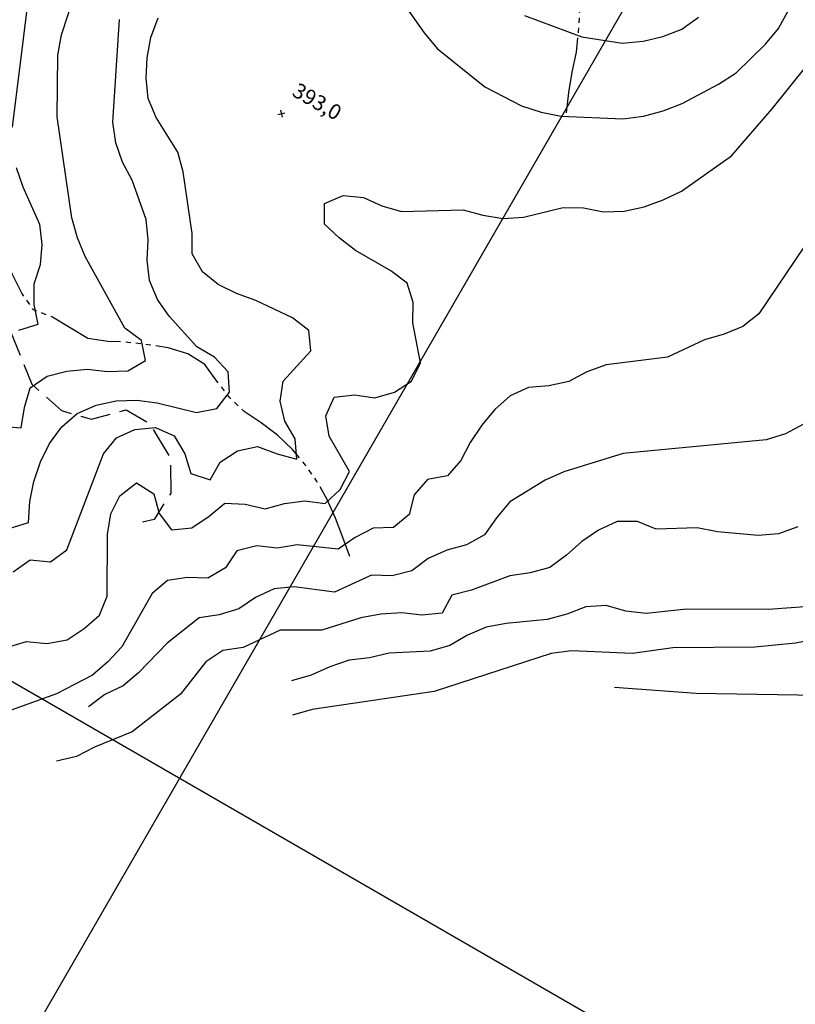
# Model space of a CAD drawing. Units: inches. Extents: x 289202 to 299648, y 6489325 to 6497454.
# Drawn here: x 296267 to 296650, y 6493678 to 6494164 of the extents above; entities that cross this region are included whole.
import ezdxf

# ---------------------------------------------------------------- set-up
doc = ezdxf.new("R2010")
doc.units = ezdxf.units.IN
doc.header["$MEASUREMENT"] = 0
for name, pattern in [('T01', [10000, 10000]), ('T12', [20, 15, -5]), ('T17', [55, 37.5, -2.5, 2.5, -2.5, 2.5, -2.5, 2.5, -2.5])]:
    doc.linetypes.add(name, pattern=pattern)
for name, color, linetype in [('COTAS_DE_ELEVACION', 14, 'CONTINUOUS'), ('CURVA_DE_NIVEL_INDICE', 8, 'CONTINUOUS'), ('CURVA_DE_NIVEL_SECUND', 7, 'CONTINUOUS'), ('DRENAJE_SECUNDARIO', 4, 'CONTINUOUS'), ('HUELLAS', 7, 'CONTINUOUS'), ('MALLA_UTM_Y_COORD', 21, 'CONTINUOUS')]:
    doc.layers.add(name, color=color, linetype=linetype)

# ---------------------------------------------------------------- blocks, each defined once
blk = doc.blocks.new('COD010', base_point=(296911.99, 6500036.65))
at = {"layer": 'COTAS_DE_ELEVACION'}
for p, q in [((296910.74, 6500035.4), (296913.24, 6500037.9)), ((296910.74, 6500037.9), (296913.24, 6500035.4))]:
    blk.add_line(p, q, dxfattribs=at)

msp = doc.modelspace()

# ---------------------------------------------------------------- linework, layer by layer
at = {"layer": 'CURVA_DE_NIVEL_INDICE'}
for points, elevation in [([(296274.3, 6494201.26), (296263.12, 6494111.33)], 375), ([(296265.16, 6494091.35), (296268.34, 6494081.82), (296276.57, 6494063.42), (296277.78, 6494053.42), (296277.05, 6494043.35), (296273.93, 6494033.8), (296273.79, 6494023.79), (296275.83, 6494013.9), (296266.22, 6494010.95)], 375), ([(296654.39, 6494052.55), (296631.78, 6494019.15), (296623.84, 6494012.99), (296614.64, 6494009.06), (296604.97, 6494006.33), (296586.63, 6493997.85), (296556.33, 6493993.98), (296546.86, 6493990.57), (296537.93, 6493985.72), (296528.04, 6493983.68), (296518.06, 6493982.83), (296508.94, 6493978.67), (296501.43, 6493971.9), (296494.95, 6493964.2), (296489.31, 6493955.64), (296484.65, 6493946.74), (296478.02, 6493939.12), (296468.15, 6493937.45), (296461.67, 6493929.75), (296459.22, 6493920.03), (296451.35, 6493913.65), (296441.32, 6493913.41), (296432.47, 6493908.7), (296424.17, 6493902.93), (296403.83, 6493905.07), (296393.96, 6493903.4), (296383.98, 6493904.65), (296374.08, 6493902.24), (296368.55, 6493893.83), (296359.83, 6493888.66), (296349.74, 6493889.03), (296339.8, 6493887.58), (296332.24, 6493881.04), (296317.37, 6493854.85), (296310.44, 6493847.39), (296302.87, 6493840.85), (296285.03, 6493831.52), (296256.59, 6493821.3)], 400), ([(296740.66, 6493773.08), (296734.68, 6493781.31), (296727.22, 6493788.22), (296709.84, 6493798.27), (296702.15, 6493804.75), (296688.78, 6493820.05), (296681, 6493826.37), (296671.4, 6493829.71), (296661.1, 6493830.75), (296600.9, 6493831.75), (296600.9, 6493831.75), (296560.45, 6493834.75)], 425)]:
    msp.add_lwpolyline(points, dxfattribs=dict(at, elevation=elevation))
at = {"layer": 'CURVA_DE_NIVEL_SECUND'}
for points, elevation in [([(296257.41, 6493963.74), (296267.62, 6493962.94), (296269.26, 6493972.91), (296272.07, 6493982.61), (296280.37, 6493988.38), (296290.11, 6493990.88), (296300.18, 6493991.87), (296310.24, 6493990.77), (296320.27, 6493991.01), (296329, 6493996.16), (296326.95, 6494006.04), (296318.8, 6494012.02), (296299.27, 6494047.43), (296295.42, 6494056.76), (296292.55, 6494066.52), (296285.3, 6494116.39), (296285.73, 6494146.83), (296287.44, 6494156.94), (296293.75, 6494176.17)], 380), ([(296455.02, 6494174.38), (296466.55, 6494157.8), (296473, 6494150.09), (296496.56, 6494131.16), (296514.57, 6494121.92), (296524.25, 6494118.73), (296534.2, 6494116.73), (296564.69, 6494115.35), (296574.76, 6494116.72), (296584.59, 6494119.37), (296594, 6494123), (296611.93, 6494132.47), (296620.51, 6494138.08), (296635.09, 6494152.23), (296641.43, 6494160.02), (296646.24, 6494168.82)], 390), ([(296263.63, 6493891.77), (296272, 6493897.68), (296282, 6493896.8), (296290.14, 6493902.66), (296308.25, 6493950.13), (296314.59, 6493957.91), (296323.72, 6493962.09), (296333.93, 6493962.99), (296343.13, 6493958.93), (296348.43, 6493950.13), (296351.29, 6493940.38), (296360.84, 6493937.27), (296365.8, 6493946), (296374.38, 6493951.61), (296384.26, 6493953.66), (296393.92, 6493950.1), (296403.71, 6493947.44), (296402.87, 6493957.41), (296397.73, 6493966.12), (296395.54, 6493976.08), (296396.95, 6493985.98), (296410.58, 6494000.85), (296409.6, 6494010.91), (296401.59, 6494017.18), (296383.42, 6494025.74), (296373.89, 6494029.22), (296364.85, 6494033.59), (296357.07, 6494039.92), (296352, 6494048.78), (296351.99, 6494058.89), (296347.63, 6494089.27), (296344.91, 6494098.95), (296334.3, 6494116.16), (296330.22, 6494125.43), (296329.24, 6494135.49), (296329.76, 6494145.5), (296331.61, 6494155.54), (296335.18, 6494165.21)], 390), ([(296516.03, 6494166.46), (296544.38, 6494155.96), (296564.32, 6494152.72), (296574.61, 6494153.77), (296584.42, 6494156.04), (296593.83, 6494159.67), (296602.06, 6494165.67)], 385), ([(296261.64, 6493913.23), (296271.25, 6493916.19), (296271.93, 6493926.49), (296273.92, 6493936.45), (296277.12, 6493946.14), (296281.64, 6493955.11), (296287.7, 6493963.43), (296295.27, 6493969.97), (296304.55, 6493974.06), (296314.51, 6493976.25), (296324.77, 6493976.56), (296334.67, 6493975.16), (296354.18, 6493970.44), (296364.2, 6493972.4), (296370.48, 6493980.41), (296369.87, 6493990.46), (296363.03, 6493997.81), (296354.38, 6494002.91), (296340.71, 6494017.98), (296334.94, 6494026.26), (296330.95, 6494035.68), (296329.73, 6494045.68), (296330.24, 6494055.68), (296329.27, 6494065.75), (296322.34, 6494085.14), (296317.64, 6494094), (296314.32, 6494103.62), (296312.82, 6494113.77), (296316.07, 6494164.39)], 385), ([(296260.41, 6493854.46), (296270.16, 6493857.34), (296280.31, 6493856.38), (296290.26, 6493858.2), (296298.69, 6493863.89), (296306.27, 6493870.43), (296310.05, 6493879.8), (296310.24, 6493910.18), (296311.81, 6493920.37), (296316.33, 6493929.34), (296324.57, 6493935.71), (296333.05, 6493930.32), (296335.77, 6493920.65), (296341.83, 6493912.58), (296351.9, 6493913.57), (296360.33, 6493919.26), (296368.2, 6493925.64), (296378.21, 6493925.14), (296388, 6493922.85), (296397.68, 6493925.57), (296407.68, 6493926.79), (296417.66, 6493925.54), (296425.01, 6493932.39), (296429.68, 6493941.28), (296419.61, 6493958.77), (296418.02, 6493968.78), (296422.1, 6493977.98), (296432.1, 6493979.21), (296442.15, 6493977.73), (296451.83, 6493980.45), (296460.33, 6493985.91), (296464.7, 6493994.97), (296460.99, 6494014.71), (296461.13, 6494024.73), (296458.19, 6494034.33), (296450.11, 6494040.45), (296432.73, 6494050.49), (296424.65, 6494056.62), (296417.33, 6494063.46), (296417.33, 6494073.56), (296426.53, 6494077.51), (296436.53, 6494076.63), (296445.65, 6494072.41), (296455.35, 6494069.61), (296485.77, 6494070.55), (296495.55, 6494067.88), (296505.52, 6494066.26), (296515.56, 6494066.88), (296535.12, 6494071.66), (296545.15, 6494071.52), (296555.1, 6494069.53), (296565.21, 6494069.92), (296575.09, 6494071.96), (296584.57, 6494075.37), (296593.63, 6494079.77), (296618.21, 6494097.23), (296638.43, 6494120.31), (296663.83, 6494152.19)], 395), ([(296653.83, 6493964.65), (296644.97, 6493959.94), (296635.37, 6493956.99), (296564.85, 6493950.28), (296535.49, 6493941.14), (296526.21, 6493937.05), (296508.91, 6493926.28), (296502.2, 6493918.51), (296496.27, 6493910.12), (296487.49, 6493905.19), (296477.67, 6493902.55), (296468.54, 6493898.38), (296460.46, 6493892.31), (296450.72, 6493889.8), (296440.63, 6493890.15), (296422.36, 6493881.82), (296402.4, 6493884.33), (296392.42, 6493883.47), (296383.35, 6493879.09), (296375, 6493873.54), (296365.38, 6493870.59), (296355.45, 6493869.15), (296339.66, 6493856.61), (296325.59, 6493841.99), (296318.02, 6493835.44), (296308.89, 6493831.28), (296308.89, 6493831.28), (296300.81, 6493825.2)], 405), ([(296650.95, 6493914.01), (296641.47, 6493910.6), (296631.48, 6493909.76), (296611.35, 6493911.6), (296601.4, 6493913.59), (296581.17, 6493912.81), (296571.8, 6493916.58), (296561.77, 6493916.71), (296552.7, 6493912.32), (296544.34, 6493906.77), (296536.85, 6493900.01), (296528.62, 6493894.02), (296518.95, 6493891.29), (296508.79, 6493889.77), (296489.9, 6493882.73), (296480.15, 6493880.23), (296475.49, 6493871.34), (296465.43, 6493870.35), (296455.45, 6493871.6), (296445.17, 6493870.92), (296435.23, 6493869.09), (296416.07, 6493862.96), (296395.49, 6493862.94), (296377.15, 6493854.46), (296367.22, 6493853.01), (296358.78, 6493847.33), (296346.31, 6493831.45), (296322.44, 6493812.84), (296303.82, 6493805.26), (296294.98, 6493800.57), (296294.98, 6493800.57), (296285.02, 6493798.37)], 410), ([(296656.71, 6493874.67), (296636.45, 6493873.15), (296596.05, 6493873.45), (296576.13, 6493871.16), (296566.15, 6493872.41), (296556.45, 6493875.22), (296546.4, 6493874.6), (296537, 6493870.97), (296527.32, 6493868.24), (296507.04, 6493866.34), (296497.09, 6493864.52), (296487.9, 6493860.57), (296479.18, 6493855.43), (296469.51, 6493852.7), (296449.34, 6493851.68), (296439.53, 6493849.41), (296429.53, 6493848.19), (296419.91, 6493844.87), (296410.78, 6493840.71), (296410.78, 6493840.71), (296401.1, 6493837.98)], 415), ([(296754.22, 6493777.32), (296748.15, 6493785.39), (296727.08, 6493807.16), (296710.19, 6493818.09), (296703.35, 6493825.43), (296696.63, 6493855), (296689.86, 6493862.5), (296679.69, 6493862.34), (296649.84, 6493856.51), (296629.79, 6493854.67), (296589.37, 6493854.23), (296569.36, 6493851.42), (296539.25, 6493852.77), (296529.26, 6493851.56), (296471.55, 6493832.72), (296411.29, 6493823.85), (296411.29, 6493823.85), (296401.62, 6493821.12)], 420)]:
    msp.add_lwpolyline(points, dxfattribs=dict(at, elevation=elevation))
at = {"layer": 'DRENAJE_SECUNDARIO', "linetype": 'T17', "flags": 128}
for points in [[(296536.81, 6494118.36), (296537.92, 6494128.42), (296539.56, 6494138.4), (296541.71, 6494148.27), (296542.82, 6494158.34), (296543.33, 6494168.34), (296544.07, 6494178.41), (296544.89, 6494188.64), (296545.63, 6494198.72), (296546.37, 6494208.8), (296549.04, 6494218.58), (296551.34, 6494228.37), (296553.13, 6494238.26), (296554.98, 6494248.3), (296555.12, 6494258.32), (296554.28, 6494268.3), (296553.45, 6494278.28), (296552.69, 6494288.41), (296553.21, 6494298.42), (296553.94, 6494308.5), (296554.3, 6494318.59), (296554.67, 6494328.68), (296554.66, 6494338.78), (296553.68, 6494348.84), (296550.74, 6494358.45), (296545.58, 6494367.16), (296538.74, 6494374.51), (296534.13, 6494383.5), (296531.64, 6494393.24), (296530.96, 6494403.52), (296530.35, 6494413.57), (296529.14, 6494423.56), (296527.56, 6494433.58)], [(296429.81, 6493899.3), (296426.41, 6493908.77), (296422.86, 6493918.32), (296418.7, 6493927.45), (296413.78, 6493936.23), (296408.02, 6493944.51), (296401.56, 6493952.22), (296394.19, 6493959.3), (296386.1, 6493965.41), (296377.7, 6493970.96), (296370.32, 6493978.02), (296364.17, 6493985.95), (296358.32, 6493994.08), (296349.84, 6493999.47), (296340.22, 6494002.43), (296330.32, 6494003.83), (296320.33, 6494005.08), (296310.32, 6494005.58), (296300.43, 6494006.98), (296291.86, 6494012.22), (296283.14, 6494017.54), (296273.7, 6494021.16), (296267.86, 6494029.3), (296263.4, 6494038.59), (296259.1, 6494047.8), (296254.26, 6494056.73), (296249.41, 6494065.64), (296244.19, 6494074.21), (296239.35, 6494083.14), (296236.94, 6494093.03), (296236.55, 6494103.15), (296234.06, 6494112.89), (296227.37, 6494120.53), (296221.31, 6494128.6), (296216.08, 6494137.16), (296212.53, 6494146.72), (296209.37, 6494156.26), (296203.9, 6494164.76), (296196.6, 6494171.6), (296190.45, 6494179.52), (296187.05, 6494189), (296187.19, 6494199.02), (296190.97, 6494208.39), (296196.08, 6494217.04), (296200.89, 6494225.85), (296204.96, 6494235.06), (296204.35, 6494245.11), (296200.49, 6494254.45)]]:
    msp.add_lwpolyline(points, dxfattribs=at)
at = {"layer": 'HUELLAS', "linetype": 'T12', "flags": 128}
msp.add_lwpolyline([(296955.77, 6494246.05), (296943, 6494240.44), (296934.97, 6494241.77), (296924.74, 6494252.68), (296906.92, 6494270.97), (296890.54, 6494285.62), (296877.04, 6494295.45), (296869.94, 6494299.52), (296812.77, 6494332.97), (296793.18, 6494333.36), (296783.24, 6494333.63), (296773.61, 6494340.41), (296754.11, 6494355.98), (296735.6, 6494367.41), (296717.01, 6494372.78), (296694.71, 6494379.03), (296661.75, 6494382.52), (296633.09, 6494382.33), (296602.82, 6494379.21), (296583.17, 6494373.92), (296567.9, 6494365.47), (296557.31, 6494354.1), (296547.19, 6494349.52), (296532.82, 6494353.54), (296511.87, 6494359.82), (296482.87, 6494367.06), (296454.89, 6494373.35), (296429.24, 6494378), (296397.28, 6494383.99), (296365.43, 6494387.07), (296339.68, 6494389.09), (296306.85, 6494389.65), (296279.86, 6494385.9), (296258.61, 6494375.57), (296245.5, 6494354.71), (296230.37, 6494325.23), (296217.81, 6494302.92), (296209, 6494284.68), (296200.61, 6494263.72), (296193.64, 6494249.22), (296186.68, 6494236.46), (296173.85, 6494221.34), (296168.52, 6494216.81), (296146.95, 6494203.81), (296114.45, 6494186.47), (296085.42, 6494182.49), (296051.71, 6494177.61), (296011.25, 6494180.24), (295990.14, 6494177.84), (295965.13, 6494175.65), (295941.98, 6494172.66), (295924.69, 6494168.55), (295912.99, 6494157.21), (295898.68, 6494146.34), (295887.74, 6494137.83), (295863.16, 6494109.89), (295826.24, 6494071.9), (295797.35, 6494055.26), (295777.76, 6494053.56), (295757.7, 6494057.64), (295740.84, 6494057.11), (295726.36, 6494064.43), (295713.08, 6494075.68), (295692.02, 6494087.34), (295680.32, 6494096.96), (295674.03, 6494119.63), (295669.1, 6494139.95), (295633.71, 6494157.04), (295610.16, 6494176.35), (295585.36, 6494200.36), (295564.64, 6494217.17), (295552.9, 6494240.33), (295541.46, 6494265.44), (295525.03, 6494293.26), (295512.81, 6494300.87), (295484.22, 6494313.02), (295468.22, 6494321.75), (295458.66, 6494330.39), (295442.01, 6494356.42), (295433.76, 6494384.93), (295425.26, 6494425.18), (295424.42, 6494459.93), (295425.99, 6494478.51), (295433.58, 6494502.18), (295445.56, 6494520.62), (295466.02, 6494529.85), (295483.12, 6494530.82), (295522.17, 6494528.39), (295574.28, 6494518.85), (295601.86, 6494516.01), (295612.39, 6494517.5), (295642.01, 6494523.26), (295663.93, 6494527.13), (295678.88, 6494532.89), (295697.76, 6494539.93), (295719.56, 6494544.62), (295744.84, 6494550.47), (295761.62, 6494555.04), (295778.23, 6494561.04), (295795.82, 6494567.45), (295800.94, 6494568.46), (295840.52, 6494547.46), (295876.67, 6494533.09), (295919.54, 6494516.39), (295955.84, 6494504.03), (296002.05, 6494486.47), (296034.33, 6494472.68), (296053.01, 6494457.36), (296086.42, 6494429.61), (296142.17, 6494379.98), (296162.83, 6494355.38), (296167.9, 6494333.95), (296163.81, 6494311.79), (296161.15, 6494281.8), (296162.06, 6494257.3), (296169.97, 6494234.13), (296176.82, 6494222.59), (296172.91, 6494190.99), (296166.65, 6494164.87), (296172, 6494130.71), (296188.29, 6494107.54), (296206.53, 6494071.5), (296217.54, 6494036.92), (296226.6, 6494018.26), (296243.14, 6494016.11), (296262.31, 6494010.42), (296272.9, 6493984.45), (296287.46, 6493971.37), (296302.28, 6493967.1), (296319.51, 6493971.8), (296330.65, 6493965.35), (296341.25, 6493948.14), (296341.44, 6493930.7), (296333.19, 6493917.67), (296325.12, 6493915.78)], dxfattribs=at)
at = {"layer": 'MALLA_UTM_Y_COORD', "linetype": 'T01'}
for points in [[(298386.1, 6497324.18), (296075.97, 6493322.93)], [(294180.61, 6495040.06), (297154.76, 6493322.93)]]:
    msp.add_lwpolyline(points, dxfattribs=at)

# ---------------------------------------------------------------- block references
at = {"layer": 'COTAS_DE_ELEVACION', "rotation": 329.9999999999999}
msp.add_blockref('COD010', (296396.04, 6494117.94, 393), dxfattribs=at)

# ---------------------------------------------------------------- texts
at = {"layer": 'COTAS_DE_ELEVACION'}
msp.add_text('393,0', height=7.5, rotation=330, dxfattribs=at).set_placement((296400.79, 6494127.15, 393))

doc.saveas('drawing.dxf')
